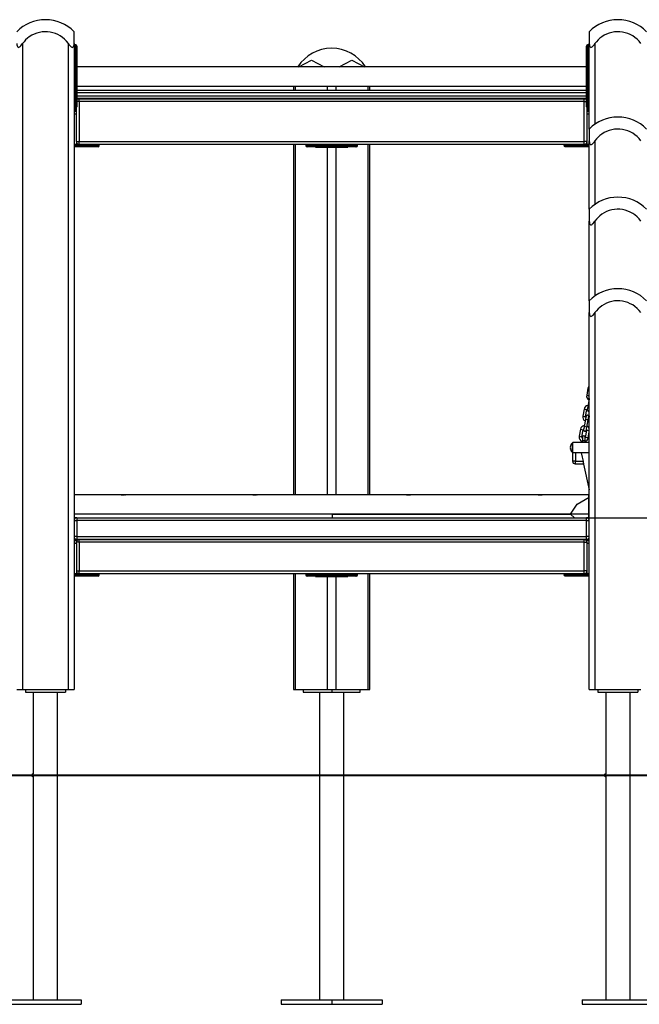
# Model space of a CAD drawing. Units: inches. Extents: x 35 to 180, y 45 to 234.
# Drawn here: x 81 to 92, y 192 to 209 of the extents above; entities that cross this region are included whole.
import ezdxf

# ---------------------------------------------------------------- set-up
doc = ezdxf.new("R2010")
doc.units = ezdxf.units.IN
doc.header["$MEASUREMENT"] = 0
doc.layers.add('Ebene 1', color=7, linetype='Continuous')

# ---------------------------------------------------------------- blocks, each defined once
blk = doc.blocks.new('block 2')
at = {"layer": 'Ebene 1', "color": 179, "lineweight": 25, "true_color": 0x1a171b}
for points in [[(81.997, 209.027), (81.997, 209.179), (81.997, 209.234)], [(90.997, 209.234), (90.997, 209.179), (90.997, 209.027)], [(80.997, 209.027), (80.998, 209.005), (81.003, 208.986), (81.006, 208.976), (81.011, 208.968), (81.018, 208.963), (81.026, 208.96), (81.036, 208.963), (81.046, 208.968), (81.056, 208.976), (81.065, 208.985), (81.081, 209.005), (81.097, 209.027)], [(81.097, 209.027), (81.097, 197.744)], [(81.897, 209.027), (81.913, 209.005), (81.93, 208.986), (81.938, 208.976), (81.948, 208.968), (81.958, 208.963), (81.968, 208.96), (81.976, 208.963), (81.983, 208.968), (81.988, 208.976), (81.992, 208.985), (81.996, 209.005), (81.997, 209.027)], [(81.897, 197.744), (81.897, 209.027)], [(81.997, 209.027), (81.997, 208.813)], [(82.027, 209.004), (81.997, 209.004)], [(82.027, 208.804), (82.027, 208.945), (82.027, 209.004)], [(82.047, 208.983), (82.047, 208.931), (82.047, 208.804)], [(90.947, 208.804), (90.947, 208.931), (90.947, 208.983)], [(90.967, 209.004), (90.967, 208.945), (90.967, 208.804)], [(90.997, 209.004), (90.967, 209.004)], [(90.997, 209.027), (90.999, 209.005), (91.003, 208.986), (91.006, 208.976), (91.011, 208.968), (91.018, 208.963), (91.026, 208.96), (91.036, 208.963), (91.046, 208.968), (91.056, 208.976), (91.065, 208.985), (91.081, 209.005), (91.097, 209.027)], [(90.997, 208.813), (90.997, 209.027)], [(91.097, 209.027), (91.097, 207.618)], [(81.997, 208.813), (81.997, 208.808), (81.997, 208.804)], [(90.997, 208.804), (90.997, 208.808), (90.997, 208.813)], [(81.997, 208.804), (82.027, 208.804)], [(81.997, 208.804), (81.997, 208.104)], [(82.027, 208.804), (82.042, 208.804), (82.047, 208.804)], [(82.027, 208.104), (82.027, 208.804)], [(82.047, 208.804), (82.047, 208.104)], [(85.923, 208.622), (86.144, 208.734), (86.364, 208.622)], [(86.63, 208.622), (86.851, 208.734), (87.071, 208.622)], [(90.967, 208.804), (90.953, 208.804), (90.947, 208.804)], [(90.947, 208.104), (90.947, 208.804)], [(90.997, 208.804), (90.967, 208.804)], [(90.967, 208.804), (90.967, 208.104)], [(90.997, 208.104), (90.997, 208.804)], [(90.947, 208.622), (82.047, 208.622)], [(82.047, 208.285), (90.947, 208.285)], [(82.047, 208.215), (82.047, 208.2), (82.047, 208.165)], [(82.047, 208.215), (90.947, 208.215)], [(90.947, 208.165), (82.047, 208.165)], [(82.047, 208.165), (82.047, 208.115)], [(85.831, 208.285), (85.831, 208.215)], [(85.861, 208.285), (85.861, 208.215)], [(86.427, 208.215), (86.427, 208.285)], [(86.568, 208.285), (86.568, 208.215)], [(87.134, 208.215), (87.134, 208.285)], [(87.163, 208.215), (87.163, 208.285)], [(81.997, 208.104), (81.997, 208.099), (81.997, 208.094)], [(81.997, 208.104), (82.027, 208.104)], [(81.997, 208.094), (81.997, 197.744)], [(82.047, 208.104), (82.042, 208.104), (82.027, 208.104)], [(82.027, 207.904), (82.027, 207.962), (82.027, 208.104)], [(82.047, 208.115), (82.047, 208.08), (82.047, 208.065)], [(82.047, 208.115), (90.947, 208.115)], [(82.047, 208.104), (82.047, 207.976), (82.047, 207.923)], [(90.947, 208.065), (82.047, 208.065)], [(82.047, 208.064), (82.087, 208.064)], [(82.087, 208.014), (82.065, 208.014), (82.047, 208.014)], [(82.087, 208.014), (82.087, 208.049), (82.087, 208.064)], [(82.087, 208.064), (90.907, 208.064)], [(90.907, 208.014), (82.087, 208.014)], [(82.087, 208.014), (82.087, 207.314)], [(85.831, 208.065), (85.831, 208.064)], [(85.861, 208.065), (85.861, 208.064)], [(86.427, 208.064), (86.427, 208.065)], [(86.568, 208.065), (86.568, 208.064)], [(87.134, 208.064), (87.134, 208.065)], [(87.163, 208.064), (87.163, 208.065)], [(90.907, 208.014), (90.907, 208.049), (90.907, 208.064)], [(90.907, 208.064), (90.947, 208.064)], [(90.907, 208.014), (90.929, 208.014), (90.947, 208.014)], [(90.907, 207.314), (90.907, 208.014)], [(90.947, 207.923), (90.947, 207.976), (90.947, 208.104)], [(90.947, 208.104), (90.953, 208.104), (90.967, 208.104)], [(90.967, 208.104), (90.967, 207.962), (90.967, 207.904)], [(90.997, 208.104), (90.967, 208.104)], [(90.997, 208.094), (90.997, 208.099), (90.997, 208.104)], [(90.997, 207.534), (90.997, 208.094)], [(81.997, 207.904), (82.027, 207.904)], [(81.997, 207.844), (82.037, 207.844)], [(82.037, 207.794), (81.997, 207.794)], [(82.02, 207.904), (82.02, 207.844)], [(82.037, 207.314), (82.037, 207.906)], [(90.957, 207.906), (90.957, 207.314)], [(90.957, 207.844), (90.997, 207.844)], [(90.997, 207.794), (90.957, 207.794)], [(90.967, 207.904), (90.997, 207.904)], [(90.974, 207.844), (90.974, 207.904)], [(90.997, 207.534), (90.997, 207.479), (90.997, 207.327)], [(82.037, 207.264), (81.997, 207.264)], [(82.037, 207.264), (81.997, 207.264)], [(82.037, 207.314), (82.052, 207.314), (82.087, 207.314)], [(82.037, 207.314), (82.037, 207.264)], [(82.037, 207.244), (82.037, 207.264)], [(82.087, 207.264), (82.037, 207.264)], [(82.087, 207.264), (82.087, 207.278), (82.087, 207.314)], [(82.087, 207.314), (90.907, 207.314)], [(90.907, 207.264), (82.087, 207.264)], [(82.396, 207.244), (82.396, 207.264)], [(82.436, 207.244), (82.436, 207.264)], [(85.831, 207.264), (85.831, 201.144)], [(85.861, 207.264), (85.861, 201.144)], [(86.048, 207.264), (86.048, 207.244)], [(86.072, 207.244), (86.072, 207.264)], [(86.923, 207.244), (86.923, 207.264)], [(86.946, 207.244), (86.946, 207.264)], [(87.134, 201.144), (87.134, 207.264)], [(87.163, 201.144), (87.163, 207.264)], [(90.559, 207.264), (90.559, 207.244)], [(90.599, 207.244), (90.599, 207.264)], [(90.957, 207.314), (90.942, 207.314), (90.907, 207.314)], [(90.907, 207.264), (90.907, 207.278), (90.907, 207.314)], [(90.957, 207.264), (90.907, 207.264)], [(90.957, 207.314), (90.957, 207.264)], [(90.997, 207.264), (90.957, 207.264)], [(90.957, 207.244), (90.957, 207.264)], [(90.997, 207.264), (90.957, 207.264)], [(90.997, 207.327), (90.999, 207.305), (91.003, 207.286), (91.006, 207.276), (91.011, 207.269), (91.018, 207.262), (91.026, 207.26), (91.036, 207.262), (91.046, 207.268), (91.056, 207.276), (91.065, 207.285), (91.081, 207.305), (91.097, 207.327)], [(90.997, 206.134), (90.997, 207.327)], [(91.097, 207.327), (91.097, 206.218)], [(81.997, 207.244), (82.037, 207.244)], [(82.032, 207.224), (81.997, 207.224)], [(82.032, 207.224), (82.037, 207.244)], [(82.386, 207.224), (82.032, 207.224)], [(82.037, 207.244), (82.396, 207.244)], [(82.386, 207.224), (82.393, 207.23), (82.396, 207.244)], [(82.416, 207.224), (82.408, 207.224), (82.386, 207.224)], [(82.396, 207.244), (82.425, 207.244), (82.436, 207.244)], [(82.416, 207.224), (82.43, 207.23), (82.436, 207.244)], [(86.048, 207.244), (86.054, 207.244), (86.072, 207.244)], [(86.086, 207.224), (86.072, 207.224), (86.068, 207.224)], [(86.072, 207.244), (86.497, 207.244), (86.923, 207.244)], [(86.086, 207.224), (86.076, 207.23), (86.072, 207.244)], [(86.909, 207.224), (86.497, 207.224), (86.086, 207.224)], [(86.217, 207.224), (86.217, 207.219)], [(86.217, 207.219), (86.427, 207.219)], [(86.427, 207.219), (86.497, 207.219), (86.568, 207.219)], [(86.427, 201.144), (86.427, 207.219)], [(86.568, 207.219), (86.777, 207.219)], [(86.568, 207.219), (86.568, 201.144)], [(86.777, 207.219), (86.777, 207.224)], [(86.909, 207.224), (86.919, 207.23), (86.923, 207.244)], [(86.926, 207.224), (86.922, 207.224), (86.909, 207.224)], [(86.923, 207.244), (86.94, 207.244), (86.946, 207.244)], [(90.578, 207.224), (90.564, 207.23), (90.559, 207.244)], [(90.559, 207.244), (90.569, 207.244), (90.599, 207.244)], [(90.608, 207.224), (90.587, 207.224), (90.578, 207.224)], [(90.608, 207.224), (90.601, 207.23), (90.599, 207.244)], [(90.599, 207.244), (90.957, 207.244)], [(90.963, 207.224), (90.608, 207.224)], [(90.963, 207.224), (90.957, 207.244)], [(90.957, 207.244), (90.997, 207.244)], [(90.997, 207.224), (90.963, 207.224)], [(90.997, 206.134), (90.997, 206.079), (90.997, 205.927)], [(90.997, 205.927), (90.999, 205.905), (91.003, 205.885), (91.006, 205.876), (91.011, 205.868), (91.018, 205.863), (91.026, 205.86), (91.036, 205.862), (91.046, 205.868), (91.056, 205.876), (91.065, 205.885), (91.081, 205.905), (91.097, 205.927)], [(90.997, 204.533), (90.997, 205.927)], [(91.097, 205.927), (91.097, 204.618)], [(90.997, 204.534), (90.997, 204.479), (90.997, 204.327)], [(90.997, 204.327), (90.999, 204.305), (91.003, 204.285), (91.006, 204.276), (91.011, 204.268), (91.018, 204.262), (91.026, 204.26), (91.036, 204.262), (91.046, 204.268), (91.056, 204.276), (91.065, 204.285), (91.081, 204.305), (91.097, 204.327)], [(90.997, 197.744), (90.997, 204.327)], [(91.097, 204.327), (91.097, 197.744)], [(90.974, 203.007), (90.952, 202.884)], [(90.974, 203.007), (90.981, 203.005), (90.997, 203.002)], [(90.952, 202.884), (90.97, 202.88), (90.997, 202.875)], [(90.995, 202.815), (90.972, 202.692)], [(90.997, 202.828), (90.996, 202.821), (90.995, 202.815)], [(90.997, 202.814), (90.995, 202.815), (90.995, 202.815)], [(90.907, 202.642), (90.885, 202.519)], [(90.907, 202.642), (90.932, 202.638), (90.956, 202.633)], [(90.934, 202.51), (90.956, 202.633)], [(90.972, 202.692), (90.965, 202.654), (90.962, 202.638)], [(90.964, 202.647), (90.963, 202.64), (90.962, 202.638)], [(90.997, 202.687), (90.979, 202.69), (90.972, 202.692)], [(90.885, 202.519), (90.909, 202.515), (90.934, 202.51)], [(90.929, 202.46), (90.907, 202.338)], [(90.94, 202.514), (90.937, 202.499), (90.929, 202.46)], [(90.979, 202.451), (90.954, 202.456), (90.929, 202.46)], [(90.94, 202.514), (90.938, 202.509), (90.936, 202.493)], [(90.956, 202.328), (90.979, 202.451)], [(90.979, 202.451), (90.986, 202.489), (90.989, 202.505)], [(90.985, 202.484), (90.988, 202.5), (90.989, 202.505)], [(90.997, 202.524), (90.993, 202.499)], [(90.997, 202.499), (90.994, 202.499), (90.993, 202.499)], [(90.842, 202.289), (90.82, 202.166)], [(90.842, 202.289), (90.867, 202.284), (90.891, 202.279)], [(90.869, 202.157), (90.891, 202.279)], [(90.907, 202.338), (90.9, 202.299), (90.897, 202.283)], [(90.899, 202.295), (90.898, 202.286), (90.897, 202.283)], [(90.956, 202.328), (90.932, 202.333), (90.907, 202.338)], [(90.946, 202.274), (90.949, 202.29), (90.956, 202.328)], [(90.946, 202.274), (90.947, 202.277), (90.948, 202.286)], [(90.82, 202.166), (90.844, 202.161), (90.869, 202.157)], [(90.877, 202.149), (90.877, 202.132), (90.877, 202.093)], [(90.927, 202.093), (90.927, 202.132), (90.927, 202.149)], [(90.95, 202.269), (90.928, 202.146)], [(90.977, 202.137), (90.952, 202.141), (90.928, 202.146)], [(90.997, 202.26), (90.97, 202.265), (90.95, 202.269)], [(90.977, 202.137), (90.997, 202.247)], [(90.667, 201.997), (90.666, 201.99), (90.667, 201.983)], [(90.667, 201.954), (90.666, 201.947), (90.667, 201.94)], [(90.703, 201.968), (90.703, 202.029), (90.703, 202.053)], [(90.707, 202.053), (90.703, 202.053)], [(90.703, 201.883), (90.703, 201.908), (90.703, 201.968)], [(90.998, 202.058), (90.781, 202.058), (90.707, 202.058)], [(90.707, 202.058), (90.707, 202.053)], [(90.708, 201.968), (90.708, 202.013), (90.708, 202.044)], [(90.708, 201.893), (90.708, 201.924), (90.708, 201.968)], [(90.877, 202.093), (90.901, 202.093), (90.927, 202.093)], [(90.877, 202.093), (90.877, 202.058)], [(90.927, 202.058), (90.927, 202.093)], [(90.703, 201.883), (90.707, 201.883)], [(90.707, 201.883), (90.707, 201.878)], [(90.707, 201.878), (90.707, 201.878), (90.709, 201.878)], [(90.707, 201.729), (90.707, 201.878)], [(90.997, 201.878), (90.794, 201.878), (90.709, 201.878)], [(90.757, 201.878), (90.757, 201.729)], [(90.854, 201.878), (90.871, 201.804), (90.888, 201.729)], [(90.757, 201.678), (90.722, 201.693), (90.707, 201.729)], [(90.757, 201.729), (90.721, 201.729), (90.707, 201.729)], [(90.757, 201.678), (90.757, 201.693), (90.757, 201.729)], [(90.757, 201.729), (90.888, 201.729)], [(90.896, 201.678), (90.757, 201.678)], [(90.888, 201.729), (90.892, 201.709), (90.895, 201.693), (90.896, 201.682), (90.896, 201.678)], [(90.894, 201.678), (90.997, 201.233)], [(82.001, 201.144), (81.997, 201.144)], [(82.001, 201.144), (82.001, 201.048), (82.001, 200.804)], [(82.787, 201.144), (82.001, 201.144)], [(82.916, 201.144), (82.916, 201.144), (82.915, 201.144), (82.915, 201.144), (82.914, 201.143), (82.911, 201.143), (82.911, 201.143), (82.91, 201.143), (82.909, 201.143), (82.909, 201.143), (82.907, 201.143), (82.905, 201.143), (82.903, 201.142), (82.901, 201.142), (82.9, 201.142), (82.899, 201.142), (82.898, 201.142), (82.897, 201.142), (82.892, 201.141), (82.887, 201.141), (82.885, 201.141), (82.882, 201.141), (82.88, 201.141), (82.879, 201.14), (82.878, 201.14), (82.876, 201.14), (82.87, 201.14), (82.864, 201.14), (82.863, 201.14), (82.861, 201.139), (82.86, 201.139), (82.858, 201.139), (82.855, 201.139), (82.852, 201.139), (82.846, 201.139), (82.84, 201.14), (82.838, 201.14), (82.837, 201.14), (82.835, 201.14), (82.834, 201.14), (82.831, 201.14), (82.828, 201.14), (82.822, 201.141), (82.816, 201.141), (82.815, 201.141), (82.814, 201.141), (82.813, 201.141), (82.812, 201.141), (82.809, 201.141), (82.807, 201.142), (82.805, 201.142), (82.802, 201.142), (82.801, 201.142), (82.8, 201.142), (82.799, 201.142), (82.798, 201.142), (82.795, 201.143), (82.792, 201.143), (82.791, 201.143), (82.789, 201.143), (82.789, 201.143), (82.789, 201.144), (82.788, 201.144), (82.788, 201.144), (82.787, 201.144), (82.786, 201.144)], [(82.902, 201.144), (82.787, 201.144)], [(82.888, 201.141), (82.896, 201.142)], [(85.087, 201.144), (82.915, 201.144)], [(85.216, 201.144), (85.216, 201.144), (85.215, 201.144), (85.215, 201.144), (85.213, 201.143), (85.211, 201.143), (85.21, 201.143), (85.21, 201.143), (85.209, 201.143), (85.208, 201.143), (85.207, 201.143), (85.205, 201.143), (85.203, 201.142), (85.201, 201.142), (85.2, 201.142), (85.199, 201.142), (85.198, 201.142), (85.197, 201.142), (85.192, 201.141), (85.187, 201.141), (85.184, 201.141), (85.182, 201.141), (85.181, 201.141), (85.179, 201.14), (85.178, 201.14), (85.176, 201.14), (85.17, 201.14), (85.164, 201.14), (85.163, 201.14), (85.162, 201.139), (85.16, 201.139), (85.158, 201.139), (85.155, 201.139), (85.152, 201.139), (85.146, 201.139), (85.14, 201.14), (85.138, 201.14), (85.137, 201.14), (85.135, 201.14), (85.134, 201.14), (85.131, 201.14), (85.128, 201.14), (85.122, 201.141), (85.117, 201.141), (85.115, 201.141), (85.114, 201.141), (85.113, 201.141), (85.111, 201.141), (85.109, 201.141), (85.107, 201.142), (85.105, 201.142), (85.102, 201.142), (85.101, 201.142), (85.1, 201.142), (85.099, 201.142), (85.098, 201.142), (85.095, 201.143), (85.092, 201.143), (85.091, 201.143), (85.09, 201.143), (85.089, 201.143), (85.088, 201.144), (85.088, 201.144), (85.088, 201.144), (85.087, 201.144), (85.086, 201.144)], [(85.202, 201.144), (85.087, 201.144)], [(85.188, 201.141), (85.196, 201.142)], [(87.767, 201.144), (85.215, 201.144)], [(87.896, 201.144), (87.896, 201.144), (87.896, 201.144), (87.895, 201.144), (87.893, 201.143), (87.891, 201.143), (87.891, 201.143), (87.89, 201.143), (87.889, 201.143), (87.888, 201.143), (87.887, 201.143), (87.885, 201.143), (87.883, 201.142), (87.881, 201.142), (87.88, 201.142), (87.879, 201.142), (87.878, 201.142), (87.877, 201.142), (87.872, 201.141), (87.867, 201.141), (87.864, 201.141), (87.862, 201.141), (87.861, 201.141), (87.859, 201.14), (87.858, 201.14), (87.856, 201.14), (87.85, 201.14), (87.844, 201.14), (87.843, 201.14), (87.841, 201.139), (87.84, 201.139), (87.838, 201.139), (87.835, 201.139), (87.832, 201.139), (87.826, 201.139), (87.82, 201.14), (87.818, 201.14), (87.817, 201.14), (87.815, 201.14), (87.814, 201.14), (87.811, 201.14), (87.808, 201.14), (87.802, 201.141), (87.797, 201.141), (87.795, 201.141), (87.794, 201.141), (87.793, 201.141), (87.791, 201.141), (87.789, 201.141), (87.787, 201.142), (87.784, 201.142), (87.782, 201.142), (87.781, 201.142), (87.78, 201.142), (87.779, 201.142), (87.778, 201.142), (87.775, 201.143), (87.772, 201.143), (87.771, 201.143), (87.769, 201.143), (87.769, 201.143), (87.768, 201.144), (87.768, 201.144), (87.768, 201.144), (87.767, 201.144), (87.766, 201.144)], [(87.881, 201.144), (87.767, 201.144)], [(87.868, 201.141), (87.876, 201.142)], [(90.067, 201.144), (87.896, 201.144)], [(90.196, 201.144), (90.196, 201.144), (90.195, 201.144), (90.195, 201.144), (90.193, 201.143), (90.191, 201.143), (90.191, 201.143), (90.19, 201.143), (90.189, 201.143), (90.188, 201.143), (90.187, 201.143), (90.185, 201.143), (90.183, 201.142), (90.181, 201.142), (90.18, 201.142), (90.179, 201.142), (90.178, 201.142), (90.177, 201.142), (90.172, 201.141), (90.167, 201.141), (90.165, 201.141), (90.162, 201.141), (90.16, 201.141), (90.159, 201.14), (90.157, 201.14), (90.156, 201.14), (90.15, 201.14), (90.144, 201.14), (90.143, 201.14), (90.141, 201.139), (90.14, 201.139), (90.138, 201.139), (90.135, 201.139), (90.132, 201.139), (90.126, 201.139), (90.12, 201.14), (90.118, 201.14), (90.117, 201.14), (90.115, 201.14), (90.114, 201.14), (90.111, 201.14), (90.108, 201.14), (90.102, 201.141), (90.097, 201.141), (90.095, 201.141), (90.094, 201.141), (90.093, 201.141), (90.091, 201.141), (90.089, 201.141), (90.087, 201.142), (90.085, 201.142), (90.082, 201.142), (90.081, 201.142), (90.08, 201.142), (90.079, 201.142), (90.079, 201.142), (90.075, 201.143), (90.072, 201.143), (90.071, 201.143), (90.07, 201.143), (90.069, 201.143), (90.069, 201.144), (90.068, 201.144), (90.068, 201.144), (90.067, 201.144), (90.066, 201.144)], [(90.182, 201.144), (90.067, 201.144)], [(90.168, 201.141), (90.176, 201.142)], [(90.981, 201.144), (90.195, 201.144)], [(90.668, 200.804), (90.784, 200.98), (90.997, 201.101)], [(90.981, 201.144), (90.981, 201.048), (90.981, 200.804)], [(90.997, 201.144), (90.981, 201.144)], [(82.001, 200.744), (81.999, 200.744), (81.997, 200.744)], [(82.001, 200.804), (82.001, 200.762), (82.001, 200.744)], [(90.981, 200.804), (82.001, 200.804)], [(82.047, 200.744), (82.001, 200.744)], [(82.047, 200.744), (82.047, 200.729), (82.047, 200.694)], [(82.047, 200.744), (90.947, 200.744)], [(82.947, 200.744), (155.537, 200.744)], [(86.508, 200.804), (86.508, 200.744)], [(86.508, 200.804), (90.668, 200.804)], [(90.737, 200.744), (90.668, 200.804)], [(90.947, 200.694), (90.947, 200.729), (90.947, 200.744)], [(90.981, 200.744), (90.947, 200.744)], [(90.981, 200.804), (90.981, 200.762), (90.981, 200.744)], [(90.997, 200.744), (90.989, 200.744), (90.981, 200.744)], [(81.997, 200.694), (82.012, 200.694), (82.047, 200.694)], [(82.047, 200.694), (82.047, 200.414)], [(90.947, 200.694), (82.047, 200.694)], [(90.947, 200.694), (90.983, 200.694), (90.997, 200.694)], [(90.947, 200.414), (90.947, 200.694)], [(82.047, 200.414), (82.012, 200.414), (81.997, 200.414)], [(82.047, 200.414), (82.047, 200.378), (82.047, 200.364)], [(82.047, 200.414), (90.947, 200.414)], [(90.997, 200.414), (90.983, 200.414), (90.947, 200.414)], [(90.947, 200.364), (90.947, 200.378), (90.947, 200.414)], [(81.997, 200.364), (82.034, 200.364), (82.047, 200.364)], [(81.997, 200.344), (82.037, 200.344)], [(82.037, 200.294), (81.997, 200.294)], [(82.037, 200.344), (82.037, 200.336), (82.037, 200.314)], [(82.087, 200.314), (82.052, 200.314), (82.037, 200.314)], [(82.037, 200.296), (82.037, 200.314)], [(82.037, 200.296), (82.037, 200.295), (82.037, 200.294)], [(82.037, 200.294), (82.037, 199.764)], [(90.947, 200.364), (82.047, 200.364)], [(82.087, 200.314), (82.087, 200.349), (82.087, 200.364)], [(82.087, 200.364), (90.907, 200.364)], [(82.087, 200.314), (82.087, 199.814)], [(90.907, 200.314), (82.087, 200.314)], [(90.907, 200.314), (90.907, 200.349), (90.907, 200.364)], [(90.907, 200.314), (90.942, 200.314), (90.957, 200.314)], [(90.907, 199.814), (90.907, 200.314)], [(90.947, 200.364), (90.96, 200.364), (90.997, 200.364)], [(90.957, 200.314), (90.957, 200.336), (90.957, 200.344)], [(90.957, 200.344), (90.997, 200.344)], [(90.957, 200.314), (90.957, 200.296)], [(90.957, 200.294), (90.957, 200.295), (90.957, 200.296)], [(90.957, 200.294), (90.957, 199.764)], [(90.997, 200.294), (90.957, 200.294)], [(82.037, 199.764), (81.997, 199.764)], [(82.037, 199.764), (81.997, 199.764)], [(81.997, 199.744), (82.037, 199.744)], [(82.032, 199.724), (81.997, 199.724)], [(82.032, 199.724), (82.037, 199.744)], [(82.386, 199.724), (82.032, 199.724)], [(82.037, 199.814), (82.052, 199.814), (82.087, 199.814)], [(82.037, 199.744), (82.037, 199.764)], [(82.087, 199.764), (82.037, 199.764)], [(82.037, 199.744), (82.396, 199.744)], [(82.087, 199.764), (82.087, 199.779), (82.087, 199.814)], [(82.087, 199.814), (90.907, 199.814)], [(90.907, 199.764), (82.087, 199.764)], [(82.386, 199.724), (82.393, 199.73), (82.396, 199.744)], [(82.416, 199.724), (82.408, 199.724), (82.386, 199.724)], [(82.396, 199.744), (82.396, 199.764)], [(82.396, 199.744), (82.425, 199.744), (82.436, 199.744)], [(82.416, 199.724), (82.43, 199.73), (82.436, 199.744)], [(82.436, 199.744), (82.436, 199.764)], [(90.558, 199.762), (82.436, 199.762)], [(85.831, 199.762), (85.831, 197.744)], [(85.861, 199.762), (85.861, 197.744)], [(86.048, 199.762), (86.048, 199.744)], [(86.048, 199.744), (86.054, 199.744), (86.072, 199.744)], [(86.086, 199.724), (86.072, 199.724), (86.068, 199.724)], [(86.072, 199.744), (86.072, 199.762)], [(86.086, 199.724), (86.076, 199.73), (86.072, 199.744)], [(86.072, 199.744), (86.497, 199.744), (86.923, 199.744)], [(86.909, 199.724), (86.497, 199.724), (86.086, 199.724)], [(86.217, 199.724), (86.217, 199.719)], [(86.217, 199.719), (86.427, 199.719)], [(86.427, 199.719), (86.497, 199.719), (86.568, 199.719)], [(86.427, 197.744), (86.427, 199.719)], [(86.568, 199.719), (86.777, 199.719)], [(86.568, 199.719), (86.568, 197.744)], [(86.777, 199.719), (86.777, 199.724)], [(86.909, 199.724), (86.919, 199.73), (86.923, 199.744)], [(86.926, 199.724), (86.922, 199.724), (86.909, 199.724)], [(86.923, 199.744), (86.923, 199.762)], [(86.923, 199.744), (86.94, 199.744), (86.946, 199.744)], [(86.946, 199.744), (86.946, 199.762)], [(87.134, 197.744), (87.134, 199.762)], [(87.163, 197.744), (87.163, 199.762)], [(90.559, 199.764), (90.559, 199.744)], [(90.559, 199.744), (90.569, 199.744), (90.599, 199.744)], [(90.578, 199.724), (90.564, 199.73), (90.559, 199.744)], [(90.608, 199.724), (90.587, 199.724), (90.578, 199.724)], [(90.599, 199.744), (90.599, 199.764)], [(90.608, 199.724), (90.601, 199.73), (90.599, 199.744)], [(90.599, 199.744), (90.957, 199.744)], [(90.963, 199.724), (90.608, 199.724)], [(90.957, 199.814), (90.942, 199.814), (90.907, 199.814)], [(90.907, 199.764), (90.907, 199.779), (90.907, 199.814)], [(90.957, 199.764), (90.907, 199.764)], [(90.957, 199.744), (90.957, 199.764)], [(90.997, 199.764), (90.957, 199.764)], [(90.997, 199.764), (90.957, 199.764)], [(90.963, 199.724), (90.957, 199.744)], [(90.957, 199.744), (90.997, 199.744)], [(90.997, 199.724), (90.963, 199.724)], [(80.997, 197.744), (81.027, 197.744), (81.097, 197.744)], [(81.097, 197.744), (81.897, 197.744)], [(81.147, 197.744), (81.147, 197.694)], [(81.147, 197.694), (81.847, 197.694)], [(81.285, 197.694), (81.285, 196.269)], [(81.709, 192.324), (81.709, 197.694)], [(81.847, 197.744), (81.847, 197.694)], [(81.897, 197.744), (81.968, 197.744), (81.997, 197.744)], [(85.831, 197.744), (85.839, 197.744), (85.861, 197.744)], [(85.861, 197.744), (86.427, 197.744)], [(86.002, 197.744), (86.002, 197.694)], [(86.002, 197.694), (86.497, 197.694)], [(86.285, 197.694), (86.285, 192.324)], [(86.427, 197.744), (86.497, 197.744), (86.568, 197.744)], [(86.497, 197.744), (86.497, 197.694)], [(86.497, 197.694), (86.992, 197.694)], [(86.568, 197.744), (87.134, 197.744)], [(86.709, 192.324), (86.709, 197.694)], [(86.992, 197.694), (86.992, 197.744)], [(87.134, 197.744), (87.155, 197.744), (87.163, 197.744)], [(90.997, 197.744), (91.026, 197.744), (91.097, 197.744)], [(91.097, 197.744), (91.897, 197.744)], [(91.147, 197.744), (91.147, 197.694)], [(91.147, 197.694), (91.847, 197.694)], [(91.285, 197.694), (91.285, 196.269)], [(91.709, 192.324), (91.709, 197.694)], [(91.847, 197.744), (91.847, 197.694)], [(71.002, 196.244), (72.935, 196.244), (74.836, 196.244), (76.673, 196.244), (78.416, 196.244), (80.034, 196.244), (81.502, 196.244)], [(81.285, 196.243), (81.285, 196.219)], [(81.285, 196.219), (81.285, 192.324)], [(81.502, 196.244), (82.97, 196.244), (84.589, 196.244), (86.331, 196.244), (88.168, 196.244), (90.069, 196.244), (92.002, 196.244)], [(91.285, 196.243), (91.285, 196.219)], [(91.285, 196.219), (91.285, 192.324)], [(80.872, 192.324), (82.122, 192.324)], [(82.122, 192.324), (82.122, 192.244)], [(85.613, 192.324), (86.497, 192.324)], [(85.613, 192.324), (85.613, 192.244)], [(86.497, 192.324), (87.381, 192.324)], [(86.497, 192.324), (86.497, 192.244)], [(87.381, 192.324), (87.381, 192.244)], [(90.872, 192.324), (90.872, 192.244)], [(90.872, 192.324), (92.122, 192.324)], [(80.872, 192.244), (82.122, 192.244)], [(85.613, 192.244), (86.497, 192.244)], [(86.497, 192.244), (87.381, 192.244)], [(90.872, 192.244), (92.122, 192.244)]]:
    blk.add_lwpolyline(points, dxfattribs=at)
at = {"layer": 'Ebene 1', "color": 179, "lineweight": 40, "true_color": 0x1a171b}
blk.add_lwpolyline([(55.704, 196.244), (107.747, 196.244)], dxfattribs=at)
at = {"layer": 'Ebene 1', "color": 179, "lineweight": 25, "true_color": 0x1a171b}
for points in [[(81.496, 209.444), (81.309, 209.444), (81.129, 209.368), (80.997, 209.234)], [(81.997, 209.234), (81.865, 209.368), (81.685, 209.444), (81.496, 209.444)], [(91.497, 209.444), (91.309, 209.444), (91.129, 209.368), (90.997, 209.234)], [(91.997, 209.234), (91.866, 209.368), (91.685, 209.444), (91.497, 209.444)], [(82.047, 208.983), (82.047, 208.994), (82.038, 209.004), (82.027, 209.004)], [(90.967, 209.004), (90.956, 209.004), (90.947, 208.994), (90.947, 208.983)], [(86.496, 208.944), (86.259, 208.943), (86.037, 208.822), (85.908, 208.622)], [(87.086, 208.622), (86.957, 208.823), (86.735, 208.944), (86.496, 208.944)], [(82.087, 208.064), (82.071, 208.064), (82.057, 208.056), (82.047, 208.044)], [(90.947, 208.044), (90.938, 208.056), (90.923, 208.064), (90.907, 208.064)], [(82.027, 207.904), (82.038, 207.904), (82.047, 207.912), (82.047, 207.923)], [(90.947, 207.923), (90.947, 207.912), (90.956, 207.904), (90.967, 207.904)], [(91.497, 207.744), (91.309, 207.744), (91.129, 207.668), (90.997, 207.534)], [(91.997, 207.534), (91.865, 207.668), (91.685, 207.744), (91.497, 207.744)], [(82.037, 207.314), (82.037, 207.286), (82.06, 207.264), (82.087, 207.264)], [(90.907, 207.264), (90.935, 207.264), (90.957, 207.286), (90.957, 207.314)], [(86.048, 207.244), (86.048, 207.233), (86.057, 207.224), (86.068, 207.224)], [(86.926, 207.224), (86.937, 207.224), (86.946, 207.233), (86.946, 207.244)], [(91.497, 206.344), (91.309, 206.344), (91.129, 206.268), (90.997, 206.134)], [(91.997, 206.134), (91.865, 206.268), (91.685, 206.344), (91.497, 206.344)], [(91.497, 204.744), (91.309, 204.744), (91.129, 204.668), (90.997, 204.534)], [(91.997, 204.534), (91.865, 204.668), (91.685, 204.744), (91.497, 204.744)], [(90.997, 203.05), (90.985, 203.038), (90.977, 203.023), (90.974, 203.007)], [(90.952, 202.884), (90.945, 202.85), (90.962, 202.816), (90.992, 202.799)], [(90.975, 202.707), (90.941, 202.703), (90.913, 202.676), (90.907, 202.642)], [(90.964, 202.648), (90.96, 202.644), (90.957, 202.639), (90.956, 202.633)], [(90.885, 202.519), (90.878, 202.486), (90.894, 202.451), (90.925, 202.435)], [(90.934, 202.51), (90.932, 202.505), (90.933, 202.499), (90.936, 202.493)], [(90.985, 202.484), (90.989, 202.488), (90.992, 202.494), (90.993, 202.499)], [(90.91, 202.353), (90.876, 202.349), (90.848, 202.323), (90.842, 202.289)], [(90.899, 202.295), (90.895, 202.29), (90.892, 202.285), (90.891, 202.279)], [(90.95, 202.269), (90.951, 202.275), (90.951, 202.281), (90.948, 202.286)], [(90.997, 202.298), (90.991, 202.318), (90.977, 202.334), (90.959, 202.345)], [(90.974, 202.426), (90.982, 202.427), (90.99, 202.429), (90.997, 202.432)], [(90.82, 202.166), (90.812, 202.125), (90.837, 202.085), (90.877, 202.074)], [(90.869, 202.157), (90.867, 202.147), (90.87, 202.138), (90.877, 202.13)], [(90.927, 202.142), (90.927, 202.143), (90.928, 202.144), (90.928, 202.146)], [(90.927, 202.076), (90.953, 202.086), (90.972, 202.109), (90.977, 202.137)], [(90.667, 201.983), (90.665, 201.973), (90.665, 201.964), (90.667, 201.954)], [(90.703, 202.053), (90.685, 202.039), (90.673, 202.019), (90.667, 201.997)], [(90.667, 201.94), (90.673, 201.918), (90.685, 201.898), (90.703, 201.883)], [(82.047, 200.744), (82.02, 200.744), (81.997, 200.721), (81.997, 200.694)], [(90.997, 200.694), (90.997, 200.721), (90.974, 200.744), (90.947, 200.744)], [(81.997, 200.414), (81.997, 200.386), (82.02, 200.364), (82.047, 200.364)], [(90.947, 200.364), (90.974, 200.364), (90.997, 200.386), (90.997, 200.414)], [(82.087, 200.364), (82.06, 200.364), (82.037, 200.341), (82.037, 200.314)], [(90.957, 200.314), (90.957, 200.341), (90.935, 200.364), (90.907, 200.364)], [(82.037, 199.814), (82.037, 199.787), (82.06, 199.764), (82.087, 199.764)], [(86.048, 199.744), (86.048, 199.733), (86.057, 199.724), (86.068, 199.724)], [(86.926, 199.724), (86.937, 199.724), (86.946, 199.733), (86.946, 199.744)], [(90.907, 199.764), (90.935, 199.764), (90.957, 199.787), (90.957, 199.814)]]:
    blk.add_open_spline(points, degree=3, dxfattribs=at)
for points in [[(81.897, 209.027), (81.741, 209.247), (81.435, 209.3), (81.214, 209.144), (81.169, 209.112), (81.129, 209.072), (81.097, 209.027)], [(91.897, 209.027), (91.741, 209.247), (91.435, 209.3), (91.214, 209.144), (91.169, 209.112), (91.129, 209.072), (91.097, 209.027)], [(91.897, 207.327), (91.741, 207.547), (91.435, 207.6), (91.214, 207.444), (91.169, 207.412), (91.129, 207.372), (91.097, 207.327)], [(91.897, 205.927), (91.741, 206.147), (91.435, 206.2), (91.214, 206.044), (91.169, 206.012), (91.129, 205.972), (91.097, 205.927)], [(91.897, 204.327), (91.741, 204.547), (91.435, 204.6), (91.214, 204.444), (91.169, 204.412), (91.129, 204.372), (91.097, 204.327)], [(90.962, 202.638), (90.96, 202.624), (90.969, 202.611), (90.982, 202.608), (90.987, 202.608), (90.993, 202.608), (90.997, 202.611)], [(90.989, 202.505), (90.991, 202.519), (90.982, 202.532), (90.968, 202.534), (90.955, 202.537), (90.942, 202.528), (90.94, 202.514)], [(90.897, 202.283), (90.894, 202.27), (90.904, 202.257), (90.917, 202.254), (90.93, 202.252), (90.944, 202.261), (90.946, 202.274)], [(90.927, 202.149), (90.927, 202.163), (90.916, 202.173), (90.901, 202.173), (90.888, 202.173), (90.877, 202.162), (90.877, 202.149)], [(81.285, 196.269), (81.271, 196.269), (81.26, 196.258), (81.26, 196.244), (81.26, 196.23), (81.271, 196.219), (81.285, 196.219)], [(91.285, 196.269), (91.272, 196.269), (91.26, 196.258), (91.26, 196.244), (91.26, 196.23), (91.272, 196.219), (91.285, 196.219)]]:
    blk.add_open_spline(points, degree=3, knots=[0, 0, 0, 0, 1, 1, 1, 2, 2, 2, 2], dxfattribs=at)

msp = doc.modelspace()

# ---------------------------------------------------------------- block references
at = {"layer": 'Ebene 1'}
msp.add_blockref('block 2', (0, 0), dxfattribs=at)

doc.saveas('drawing.dxf')
